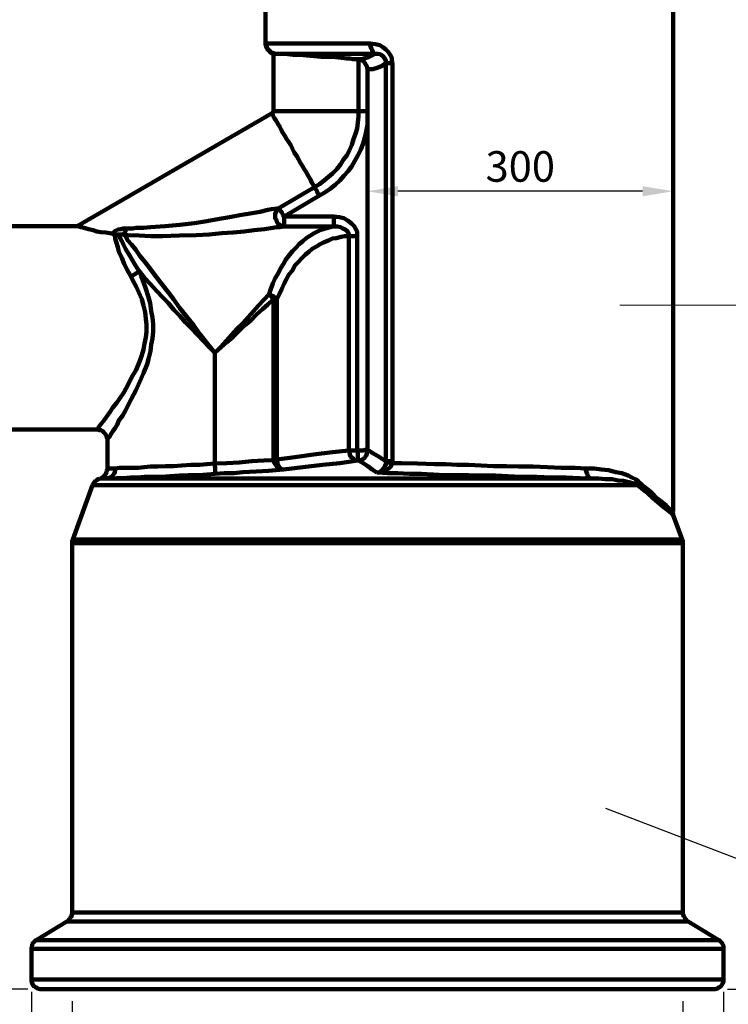
# Model space of a CAD drawing. Units: millimetres. Extents: x -684 to 4241, y -2790 to 1981.
# Drawn here: x 648 to 1344, y 169 to 1136 of the extents above; entities that cross this region are included whole.
import ezdxf

# ---------------------------------------------------------------- set-up
doc = ezdxf.new("R2010")
doc.units = ezdxf.units.MM
doc.header["$PDSIZE"] = -1
doc.layers.add('CONTINUOUS', color=7, linetype='Continuous', lineweight=0)
doc.layers.add('P', color=250, linetype='Continuous', lineweight=100)
doc.styles.get("Standard").update_dxf_attribs({"font": 'arial.ttf'})
doc.dimstyles.new('ISO-25', dxfattribs={"dimtxt": 2.5, "dimasz": 2.5, "dimexe": 1.25, "dimexo": 0.625, "dimtad": 1, "dimdsep": 46, "dimtxsty": 'Standard', "dimcen": 2.5, "dimadec": 0, "dimazin": 2, "dimtfac": 1, "dimtmove": 0, "dimatfit": 3, "dimfxl": 1, "dimtolj": 1, "dimarcsym": 0})

# ---------------------------------------------------------------- blocks, each defined once
blk = doc.blocks.new('*D10')
at = {"color": 0, "linetype": 'Continuous', "lineweight": -2, "transparency": 16777216}
for p, q in [((989.32, 885.06), (989.32, 979.42)), ((1289.47, 665.09), (1289.47, 979.42)), ((1259.47, 967.42), (1019.32, 967.42))]:
    blk.add_line(p, q, dxfattribs=at)
at = {"color": 0, "linetype": 'Continuous', "transparency": 16777216}
for points in [[(1019.32, 972.42), (1019.32, 962.42), (989.32, 967.42)], [(1259.47, 972.42), (1259.47, 962.42), (1289.47, 967.42)]]:
    blk.add_solid(points, dxfattribs=at)
at = {"layer": 'Defpoints', "color": 0, "linetype": 'Continuous', "transparency": 16777216}
for p in [(989.32, 967.42), (989.32, 873.06), (1289.47, 653.09)]:
    blk.add_point(p, dxfattribs=at)
at = {"color": 0, "linetype": 'Continuous', "transparency": 16777216, "insert": (1139.39, 991.75), "char_height": 30, "attachment_point": 5}
blk.add_mtext('\\A1;300', dxfattribs=at)
blk = doc.blocks.new('*D11')
at = {"color": 0, "linetype": 'Continuous', "lineweight": -2, "transparency": 16777216}
for p, q in [((1301.47, 1732.68), (1415.14, 1732.68)), ((1403.14, 1702.68), (1403.14, 214.36)), ((1342.58, 184.36), (1415.14, 184.36))]:
    blk.add_line(p, q, dxfattribs=at)
at = {"color": 0, "linetype": 'Continuous', "transparency": 16777216}
for points in [[(1398.14, 1702.68), (1408.14, 1702.68), (1403.14, 1732.68)], [(1398.14, 214.36), (1408.14, 214.36), (1403.14, 184.36)]]:
    blk.add_solid(points, dxfattribs=at)
at = {"layer": 'Defpoints', "color": 0, "linetype": 'Continuous', "transparency": 16777216}
for p in [(1289.47, 1732.68), (1330.58, 184.36), (1403.14, 184.36)]:
    blk.add_point(p, dxfattribs=at)
at = {"color": 0, "linetype": 'Continuous', "transparency": 16777216, "insert": (1378.82, 958.52), "char_height": 30, "attachment_point": 5, "rotation": 90}
blk.add_mtext('\\A1;1550', dxfattribs=at)
blk = doc.blocks.new('*D15')
at = {"color": 0, "linetype": 'Continuous', "lineweight": -2, "transparency": 16777216}
for p, q in [((699.75, 172.36), (699.75, 95.49)), ((1298.87, 172.36), (1298.87, 95.49)), ((729.75, 107.49), (1268.87, 107.49))]:
    blk.add_line(p, q, dxfattribs=at)
at = {"color": 0, "linetype": 'Continuous', "transparency": 16777216}
for points in [[(729.75, 112.49), (729.75, 102.49), (699.75, 107.49)], [(1268.87, 112.49), (1268.87, 102.49), (1298.87, 107.49)]]:
    blk.add_solid(points, dxfattribs=at)
at = {"layer": 'Defpoints', "color": 0, "linetype": 'Continuous', "transparency": 16777216}
for p in [(699.75, 184.36), (1298.87, 184.36), (1298.87, 107.49)]:
    blk.add_point(p, dxfattribs=at)
at = {"color": 0, "linetype": 'Continuous', "transparency": 16777216, "insert": (999.31, 131.81), "char_height": 30, "attachment_point": 5}
blk.add_mtext('\\A1;600', dxfattribs=at)
blk = doc.blocks.new('*D16')
at = {"color": 0, "linetype": 'Continuous', "lineweight": -2, "transparency": 16777216}
for p, q in [((659.81, 181.76), (659.81, 42.61)), ((1338.81, 181.76), (1338.81, 42.61)), ((689.81, 54.61), (1308.81, 54.61))]:
    blk.add_line(p, q, dxfattribs=at)
at = {"color": 0, "linetype": 'Continuous', "transparency": 16777216}
for points in [[(689.81, 59.61), (689.81, 49.61), (659.81, 54.61)], [(1308.81, 59.61), (1308.81, 49.61), (1338.81, 54.61)]]:
    blk.add_solid(points, dxfattribs=at)
at = {"layer": 'Defpoints', "color": 0, "linetype": 'Continuous', "transparency": 16777216}
for p in [(659.81, 193.76), (1338.81, 193.76), (1338.81, 54.61)]:
    blk.add_point(p, dxfattribs=at)
at = {"color": 0, "linetype": 'Continuous', "transparency": 16777216, "insert": (999.31, 78.93), "char_height": 30, "attachment_point": 5}
blk.add_mtext('\\A1;680', dxfattribs=at)
blk = doc.blocks.new('*D17')
at = {"color": 0, "linetype": 'Continuous', "lineweight": -2, "transparency": 16777216}
for p, q in [((610.8, 733.56), (537.95, 733.56)), ((549.95, 214.36), (549.95, 703.56)), ((656.03, 184.36), (537.95, 184.36))]:
    blk.add_line(p, q, dxfattribs=at)
at = {"color": 0, "linetype": 'Continuous', "transparency": 16777216}
for points in [[(544.95, 703.56), (554.95, 703.56), (549.95, 733.56)], [(544.95, 214.36), (554.95, 214.36), (549.95, 184.36)]]:
    blk.add_solid(points, dxfattribs=at)
at = {"layer": 'Defpoints', "color": 0, "linetype": 'Continuous', "transparency": 16777216}
for p in [(549.95, 733.56), (622.8, 733.56), (668.03, 184.36)]:
    blk.add_point(p, dxfattribs=at)
at = {"color": 0, "linetype": 'Continuous', "transparency": 16777216, "insert": (525.64, 458.96), "char_height": 30, "attachment_point": 5, "rotation": 90}
blk.add_mtext('\\A1;550', dxfattribs=at)

msp = doc.modelspace()

# ---------------------------------------------------------------- linework, layer by layer
at = {"layer": 'CONTINUOUS'}
msp.add_line((1931.074, 855.78), (1237.045, 855.78), dxfattribs=at)
at = {"layer": 'P', "color": 0, "linetype": 'Continuous'}
for points in [[(889.467, 1732.675), (889.467, 1112.411)], [(1289.467, 653.087), (1289.467, 1732.675)], [(889.467, 1112.411), (889.467, 1111.824), (889.467, 1110.649), (890.055, 1109.474), (890.642, 1107.712), (891.23, 1106.537), (892.992, 1104.775), (893.579, 1104.188), (895.341, 1103.013), (897.103, 1102.426)], [(889.467, 1112.411), (889.467, 1112.411), (890.055, 1112.411)], [(890.055, 1112.411), (890.642, 1112.411), (891.817, 1112.411), (893.579, 1112.411), (895.341, 1112.411), (897.691, 1112.411), (900.628, 1112.411), (903.564, 1112.411), (906.501, 1112.411), (910.613, 1112.411), (914.137, 1112.411), (918.249, 1112.411), (923.535, 1112.411), (928.234, 1112.411), (933.52, 1112.411), (938.807, 1112.411), (944.68, 1112.411), (951.141, 1112.411), (957.015, 1112.411), (964.064, 1112.411), (970.525, 1112.411), (977.573, 1112.411), (985.209, 1112.411), (992.257, 1112.411)], [(890.055, 1112.411), (890.055, 1110.649), (890.642, 1108.887), (891.817, 1107.125), (892.992, 1105.95), (894.166, 1104.188), (895.341, 1103.601), (897.103, 1103.013), (898.865, 1102.426)], [(1013.99, 1093.028), (1013.403, 1095.377), (1013.403, 1098.314), (1011.641, 1101.251), (1009.879, 1104.188), (1007.529, 1106.537), (1004.592, 1108.887), (1001.655, 1110.649), (996.956, 1111.824), (992.257, 1112.411)], [(992.257, 1112.411), (992.257, 1110.649), (992.845, 1108.887), (993.432, 1107.125), (994.02, 1105.95), (994.607, 1104.188), (995.194, 1103.601), (995.782, 1103.013), (996.956, 1102.426)], [(897.103, 1102.426), (897.103, 1046.038)], [(898.865, 1102.426), (898.865, 1102.426), (897.691, 1102.426), (897.103, 1102.426)], [(996.956, 1102.426), (989.908, 1102.426), (982.86, 1102.426), (976.398, 1102.426), (969.35, 1102.426), (963.476, 1102.426), (957.015, 1102.426), (951.729, 1102.426), (945.855, 1102.426), (940.569, 1102.426), (935.87, 1102.426), (931.171, 1102.426), (926.472, 1102.426), (922.36, 1102.426), (918.249, 1102.426), (915.312, 1102.426), (912.375, 1102.426), (908.851, 1102.426), (906.501, 1102.426), (904.152, 1102.426), (902.39, 1102.426), (901.215, 1102.426), (900.04, 1102.426), (898.865, 1102.426)], [(980.51, 1097.14), (978.161, 1097.14), (975.224, 1097.14), (972.287, 1097.727), (969.35, 1097.727), (964.064, 1098.314), (958.19, 1098.902), (951.141, 1099.489), (944.093, 1099.489), (937.045, 1100.076), (929.996, 1100.664), (922.948, 1101.251), (916.487, 1101.251), (911.2, 1101.838), (905.914, 1102.426), (902.39, 1102.426), (898.865, 1102.426)], [(981.097, 1097.14), (983.447, 1097.14), (985.796, 1097.727), (990.495, 1098.902), (996.956, 1102.426)], [(996.956, 1102.426), (999.306, 1102.426), (1001.655, 1101.838), (1002.83, 1101.251), (1004.592, 1100.076), (1006.354, 1097.727), (1006.942, 1097.14), (1007.529, 1095.377), (1007.529, 1094.203), (1007.529, 1093.028)], [(980.51, 1097.14), (981.097, 1097.14)], [(980.51, 1046.038), (980.51, 1097.14)], [(989.321, 1087.154), (988.733, 1090.091), (986.971, 1093.028), (986.384, 1094.203), (985.209, 1095.377), (982.86, 1095.965), (981.685, 1096.552), (981.097, 1097.14)], [(1007.529, 1093.028), (1004.005, 1090.678), (999.893, 1088.916), (994.607, 1087.154), (992.257, 1087.154), (989.321, 1087.154)], [(1013.99, 1093.028), (1012.815, 1093.028), (1011.641, 1093.028), (1010.466, 1093.028), (1009.879, 1093.028), (1009.291, 1093.028), (1008.117, 1093.028), (1008.117, 1093.028), (1007.529, 1093.028)], [(1007.529, 702.426), (1007.529, 1093.028)], [(1013.99, 1093.028), (1013.99, 702.426)], [(989.321, 1087.154), (989.321, 1046.038)], [(897.103, 1046.038), (897.103, 1046.038), (897.103, 1045.451), (896.516, 1044.863), (896.516, 1044.863), (896.516, 1044.276), (895.929, 1044.276), (895.341, 1043.689)], [(897.103, 1046.038), (897.103, 1046.038), (897.103, 1046.038), (898.278, 1046.038), (898.865, 1046.038), (900.628, 1046.038), (902.39, 1046.038), (904.152, 1046.038), (907.089, 1046.038), (909.438, 1046.038), (912.375, 1046.038), (915.312, 1046.038), (918.249, 1046.038), (921.773, 1046.038), (925.885, 1046.038), (929.409, 1046.038), (933.52, 1046.038), (937.045, 1046.038), (941.156, 1046.038), (944.68, 1046.038), (948.792, 1046.038), (952.904, 1046.038), (956.428, 1046.038), (959.952, 1046.038), (963.476, 1046.038), (966.413, 1046.038), (969.35, 1046.038), (971.699, 1046.038), (974.049, 1046.038), (976.398, 1046.038), (978.161, 1046.038), (979.335, 1046.038), (980.51, 1046.038)], [(937.632, 971.442), (942.331, 974.379), (947.03, 977.903), (951.141, 981.427), (955.253, 984.952), (959.365, 989.063), (962.889, 993.762), (965.826, 998.461), (969.35, 1002.573), (971.699, 1007.859), (974.049, 1013.145), (975.811, 1018.432), (977.573, 1023.718), (979.335, 1029.004), (979.923, 1034.878), (980.51, 1040.752), (980.51, 1046.038)], [(980.51, 1046.038), (981.097, 1046.038), (981.685, 1046.038), (982.86, 1046.038), (983.447, 1046.038), (985.209, 1046.038), (986.384, 1046.038), (988.146, 1046.038), (989.321, 1046.038)], [(989.321, 1046.038), (989.321, 1032.529)], [(895.341, 1043.689), (704.445, 933.263)], [(895.341, 1043.689), (895.341, 1043.689), (895.929, 1043.101), (896.516, 1043.101), (896.516, 1041.927), (897.103, 1040.752), (898.278, 1038.99), (899.453, 1037.228), (900.628, 1035.465), (901.802, 1033.116), (903.564, 1030.767), (904.739, 1027.83), (906.501, 1024.893), (908.263, 1021.956), (910.025, 1019.019), (912.375, 1015.495), (914.137, 1012.558), (915.899, 1009.034), (917.661, 1005.51), (920.011, 1001.985), (921.773, 999.048), (923.535, 995.524), (925.297, 992.587), (927.059, 989.651), (928.821, 986.714), (930.583, 983.777), (931.758, 981.427), (933.52, 979.078), (934.108, 977.316), (935.282, 974.966), (936.457, 973.791), (937.045, 972.029), (937.632, 971.442)], [(989.321, 1032.529), (988.146, 1026.068), (986.971, 1020.194), (985.209, 1014.32), (982.86, 1008.446), (979.923, 1002.573), (976.986, 997.286), (974.049, 992), (970.525, 987.301), (966.413, 982.602), (962.302, 977.903), (957.603, 973.791), (952.904, 969.68), (947.617, 966.156), (942.331, 963.219)], [(989.321, 1032.529), (989.321, 713.586)], [(902.39, 950.884), (937.632, 971.442)], [(937.632, 971.442), (937.632, 970.855), (938.219, 970.267), (938.807, 969.093), (939.394, 968.505), (939.981, 967.33), (940.569, 965.568), (941.744, 964.394), (942.331, 963.219)], [(942.331, 963.219), (907.676, 942.661)], [(762.008, 931.501), (769.644, 931.501), (776.692, 932.088), (790.789, 933.263), (805.473, 934.438), (819.57, 936.2), (831.905, 937.962), (844.24, 940.311), (854.225, 942.073), (864.21, 943.836), (874.196, 945.598), (884.181, 947.36), (891.817, 949.122), (895.341, 949.709), (898.865, 950.297), (902.39, 950.884)], [(907.676, 932.675), (905.914, 933.263), (904.152, 933.85), (902.39, 935.025), (901.802, 935.612), (900.628, 937.374), (900.04, 939.137), (898.865, 940.899), (898.865, 943.248), (898.865, 945.01), (899.453, 946.772), (900.04, 948.535), (901.215, 949.709), (902.39, 950.884)], [(902.39, 950.884), (902.977, 950.884), (903.564, 949.709), (903.564, 949.122), (904.152, 947.947), (905.327, 946.772), (905.914, 945.598), (906.501, 944.423), (907.676, 942.661)], [(907.676, 942.661), (956.428, 942.661)], [(907.676, 932.675), (907.676, 933.263), (907.676, 933.85), (907.676, 935.025), (907.676, 935.612), (907.676, 937.374), (907.676, 939.137), (907.676, 940.899), (907.676, 942.661)], [(956.428, 932.675), (956.428, 933.263), (956.428, 933.85), (956.428, 935.025), (956.428, 935.612), (956.428, 937.374), (956.428, 939.137), (956.428, 940.899), (956.428, 942.661)], [(979.335, 923.278), (979.335, 924.452), (979.335, 927.977), (977.573, 930.913), (976.398, 933.263), (974.049, 935.612), (970.525, 938.549), (966.413, 940.899), (961.714, 942.073), (956.428, 942.661)], [(704.445, 933.263), (622.801, 933.263)], [(704.445, 933.263), (705.033, 933.263), (706.208, 932.675), (708.557, 932.088), (711.494, 931.501), (715.606, 930.326), (720.304, 929.151), (723.829, 927.977), (727.94, 927.389), (732.639, 926.802), (736.751, 926.214), (739.1, 925.627)], [(739.1, 925.627), (740.275, 926.802), (742.037, 928.564), (744.974, 929.739), (747.324, 930.326), (749.673, 930.913), (752.61, 930.913)], [(907.676, 932.675), (903.564, 932.088), (900.04, 932.088), (896.516, 931.501), (888.293, 930.326), (878.307, 929.151), (868.322, 927.977), (857.749, 926.802), (846.589, 926.214), (834.255, 925.04), (821.332, 924.452), (804.886, 923.865), (788.44, 923.278), (776.692, 923.278), (765.532, 923.865), (754.372, 924.452), (750.26, 925.04)], [(750.26, 925.04), (750.848, 925.627), (750.848, 926.214), (750.848, 926.802), (751.435, 927.389), (752.023, 927.977), (752.023, 929.151), (752.023, 929.739), (752.61, 930.913)], [(752.61, 930.913), (754.372, 930.913), (756.134, 930.913), (759.071, 930.913), (762.008, 931.501)], [(892.992, 866.302), (894.754, 871.589), (896.516, 876.875), (898.865, 882.162), (901.802, 886.861), (904.152, 891.559), (907.089, 896.258), (909.438, 900.37), (912.962, 905.069), (915.899, 908.593), (919.423, 912.117), (922.36, 915.642), (925.885, 918.579), (929.409, 921.515), (933.52, 923.865), (937.045, 926.214), (940.569, 927.977), (944.68, 929.739), (948.205, 930.913), (952.904, 932.088), (956.428, 932.675)], [(956.428, 932.675), (907.676, 932.675)], [(956.428, 932.675), (959.952, 932.675), (962.889, 932.088), (965.238, 930.913), (967.588, 929.739), (969.35, 928.564), (970.525, 926.802), (971.112, 925.04), (971.112, 923.865), (971.112, 923.278)], [(740.862, 925.04), (740.275, 925.627), (740.275, 925.627), (739.688, 925.627), (739.1, 925.627)], [(757.309, 883.924), (753.785, 890.385), (750.848, 896.258), (748.498, 902.132), (745.561, 908.006), (744.387, 912.705), (743.212, 916.816), (742.037, 920.928), (741.45, 924.452), (740.862, 925.04)], [(745.561, 925.04), (745.561, 925.04), (744.974, 925.04), (743.212, 925.04), (740.862, 925.04)], [(764.945, 889.21), (760.833, 896.258), (756.134, 903.894), (752.023, 910.943), (750.26, 914.467), (748.498, 918.579), (746.736, 921.515), (745.561, 925.04)], [(750.26, 925.04), (749.086, 925.04), (747.324, 925.04), (746.736, 925.04), (745.561, 925.04), (745.561, 925.04)], [(750.26, 925.04), (752.023, 923.278), (754.372, 919.166), (757.896, 915.054), (762.008, 909.768), (766.119, 903.894), (772.581, 896.258), (779.042, 887.448), (786.677, 877.463), (794.313, 868.065), (799.012, 861.604), (805.473, 852.793), (811.934, 844.57), (818.983, 835.759), (825.444, 826.949), (832.492, 817.551), (839.541, 808.74)], [(971.112, 923.278), (967.001, 923.278), (963.476, 922.69), (958.777, 921.515), (955.253, 920.928), (951.141, 919.166), (947.03, 917.404), (942.918, 915.642), (939.394, 913.292), (935.282, 910.943), (931.758, 908.006), (928.234, 905.069), (924.71, 901.545), (921.773, 898.021), (918.249, 894.496), (915.899, 889.797), (912.375, 885.686), (910.025, 880.987), (907.676, 876.875), (905.327, 871.589), (902.977, 866.89), (900.628, 861.604)], [(971.112, 712.999), (971.112, 923.278)], [(971.112, 923.278), (972.287, 923.278), (972.874, 923.278), (974.049, 923.278), (974.636, 923.278), (975.811, 923.278), (977.573, 923.278), (978.161, 923.278), (979.335, 923.278)], [(979.335, 923.278), (979.335, 712.999)], [(764.945, 889.21), (767.294, 883.924), (769.644, 878.05), (771.993, 871.589), (774.343, 864.54), (776.105, 857.492), (777.28, 849.856), (778.454, 843.395), (779.042, 836.934), (779.042, 829.885), (778.454, 822.837), (777.28, 816.963), (776.692, 810.502), (774.93, 804.041), (773.168, 797.58), (769.644, 788.769), (766.119, 780.546), (762.008, 771.736), (757.896, 764.1), (754.959, 758.226), (752.023, 752.352), (749.086, 747.066), (745.561, 742.367), (743.799, 738.256), (741.45, 734.731), (739.688, 731.794), (737.926, 729.445), (736.164, 726.508), (734.989, 725.333), (734.401, 724.159), (734.401, 723.571)], [(764.945, 889.21), (764.357, 888.035), (763.183, 887.448), (762.595, 886.861), (761.42, 886.273), (760.833, 885.686), (759.658, 885.098), (758.484, 884.511), (757.309, 883.924)], [(839.541, 808.74), (839.541, 808.74), (833.667, 814.614), (828.381, 820.488), (822.507, 826.361), (816.633, 832.822), (810.76, 838.696), (805.473, 845.157), (799.6, 851.031), (794.313, 857.492), (789.027, 862.778), (782.566, 869.827), (776.692, 876.288), (770.231, 882.749), (764.945, 889.21)], [(723.829, 733.557), (723.829, 733.557), (724.416, 734.144), (725.003, 734.731), (726.178, 736.493), (727.94, 738.843), (730.29, 741.78), (733.227, 745.891), (736.751, 750.59), (739.688, 755.289), (743.212, 759.401), (746.736, 764.687), (750.26, 769.974), (754.372, 777.022), (757.896, 784.658), (762.595, 792.294), (766.119, 801.104), (767.882, 806.391), (769.644, 812.264), (770.818, 818.138), (771.993, 824.012), (772.581, 829.885), (772.581, 836.347), (771.993, 842.22), (771.406, 848.681), (769.644, 855.142), (767.882, 861.604), (764.945, 868.065), (762.595, 873.938), (759.658, 879.225), (757.309, 883.924)], [(839.541, 808.74), (845.415, 814.614), (850.701, 820.488), (855.987, 826.361), (861.274, 832.235), (867.147, 838.109), (872.434, 843.982), (877.72, 849.856), (882.419, 855.142), (887.705, 861.016), (892.992, 866.302)], [(897.103, 861.604), (891.817, 856.317), (886.531, 851.618), (880.657, 846.332), (875.371, 841.046), (868.909, 835.759), (863.623, 830.473), (857.749, 824.599), (851.288, 819.313), (845.415, 814.026), (839.541, 808.74)], [(892.992, 866.302), (892.992, 865.715), (893.579, 865.128), (894.754, 864.54), (895.341, 863.953), (895.341, 863.366), (896.516, 862.778), (896.516, 862.191), (897.103, 861.604)], [(892.992, 866.302), (893.579, 865.715), (895.341, 865.128), (896.516, 864.54), (897.103, 864.54), (898.278, 863.366), (899.453, 862.778), (900.04, 862.191), (900.628, 861.604)], [(897.103, 704.188), (897.103, 861.604)], [(897.103, 861.604), (897.691, 861.604), (898.278, 861.604), (898.865, 861.604), (898.865, 861.604), (900.04, 861.604), (900.04, 861.604), (900.628, 861.604), (900.628, 861.604)], [(900.628, 861.604), (900.628, 704.188)], [(839.541, 808.74), (839.541, 700.076)], [(622.801, 733.557), (723.829, 733.557)], [(723.829, 733.557), (724.416, 733.557), (726.178, 732.969), (727.94, 732.969), (729.702, 731.794), (730.877, 730.62), (732.052, 729.445), (732.639, 728.27), (733.227, 727.095), (733.814, 725.333), (734.401, 724.159), (734.401, 723.571)], [(734.401, 723.571), (734.401, 694.79)], [(900.628, 704.188), (918.249, 706.537), (936.457, 708.887), (955.253, 711.236), (971.112, 712.999)], [(979.923, 703.013), (978.161, 703.013), (976.986, 703.601), (975.811, 704.775), (974.049, 705.95), (972.874, 707.125), (972.287, 708.887), (971.699, 711.236), (971.112, 712.999)], [(971.112, 712.999), (972.287, 712.999), (972.874, 712.999), (974.049, 712.999), (974.636, 712.999), (975.811, 712.999), (977.573, 712.999), (978.161, 712.999), (979.335, 712.999)], [(979.335, 712.999), (981.097, 712.999), (983.447, 712.999), (985.209, 712.999), (986.971, 713.586), (989.321, 713.586)], [(979.335, 712.999), (979.923, 711.236), (979.923, 709.474), (979.923, 707.712), (979.923, 705.95), (979.923, 704.775), (979.923, 704.188), (979.923, 703.013), (979.923, 703.013)], [(981.097, 703.013), (981.097, 703.013), (982.86, 703.601), (984.622, 704.188), (986.384, 705.363), (986.971, 706.537), (988.146, 707.712), (988.733, 710.062), (989.321, 712.999)], [(989.321, 713.586), (989.321, 712.999)], [(989.321, 712.999), (990.495, 712.999), (991.67, 712.411), (994.02, 710.649), (999.306, 707.712), (1004.005, 704.775), (1007.529, 702.426)], [(742.037, 695.377), (746.149, 695.965), (751.435, 695.965), (757.309, 695.965), (764.357, 695.965), (770.231, 696.552), (776.692, 697.14), (783.741, 697.14), (791.376, 697.727), (799.012, 697.727), (807.235, 698.314), (816.046, 698.902), (824.857, 698.902), (831.905, 699.489), (839.541, 700.076)], [(839.541, 700.076), (851.288, 700.664), (863.623, 701.251), (875.958, 702.426), (887.705, 703.013), (897.103, 703.601)], [(840.128, 690.091), (840.128, 690.091), (840.128, 690.678), (840.128, 691.853), (840.128, 693.028), (840.128, 694.203), (840.128, 695.965), (839.541, 697.727), (839.541, 700.076)], [(897.103, 703.601), (897.103, 704.188)], [(897.103, 703.601), (897.691, 704.188), (898.278, 704.188), (898.865, 704.188), (898.865, 704.188), (900.04, 704.188), (900.04, 704.188), (900.628, 704.188), (900.628, 704.188)], [(897.103, 704.188), (897.691, 704.188), (898.278, 704.188), (898.865, 704.188), (898.865, 704.188), (900.04, 704.188), (900.04, 704.188), (900.628, 704.188), (900.628, 704.188)], [(907.089, 694.203), (907.089, 694.203), (904.739, 694.203), (901.802, 695.377), (900.04, 697.727), (898.278, 700.664), (897.103, 703.601)], [(900.628, 704.188), (901.215, 700.664), (902.39, 697.727), (903.564, 695.965), (905.327, 694.203), (907.089, 694.203)], [(900.628, 704.188), (900.628, 704.188)], [(979.923, 703.013), (962.302, 700.664), (945.268, 698.902), (925.885, 696.552), (907.089, 694.203)], [(981.097, 703.013), (979.923, 703.013)], [(998.719, 691.266), (994.02, 694.203), (989.908, 697.727), (985.209, 700.664), (982.86, 701.838), (981.097, 703.013)], [(998.719, 691.266), (998.719, 691.266), (1001.068, 691.853), (1004.005, 693.615), (1005.767, 695.965), (1006.354, 697.14), (1006.942, 698.902), (1007.529, 698.902), (1007.529, 701.251)], [(1013.99, 700.664), (1012.815, 698.902), (1012.815, 697.727), (1011.641, 696.552), (1010.466, 695.377), (1007.529, 693.615), (1002.83, 691.853), (998.719, 691.266)], [(1007.529, 701.251), (1007.529, 702.426)], [(1013.99, 702.426), (1012.815, 702.426), (1011.641, 702.426), (1010.466, 702.426), (1009.879, 702.426), (1009.291, 702.426), (1008.117, 702.426), (1008.117, 702.426), (1007.529, 702.426)], [(1013.99, 700.664), (1012.815, 701.251), (1011.641, 701.251), (1010.466, 701.251), (1009.879, 701.251), (1009.291, 701.251), (1008.117, 701.251), (1008.117, 701.251), (1007.529, 701.251)], [(1013.99, 702.426), (1013.99, 700.664)], [(1013.99, 700.664), (1022.801, 700.664), (1038.66, 700.076), (1055.106, 699.489), (1066.266, 699.489), (1077.426, 698.902), (1088.586, 698.902), (1100.921, 698.314), (1113.256, 697.727), (1125.591, 697.727), (1137.926, 697.14), (1152.023, 697.14), (1166.119, 696.552), (1179.629, 695.965), (1193.139, 695.965), (1203.711, 695.377)], [(734.401, 694.79), (734.401, 694.79), (733.814, 693.028), (733.227, 691.853), (732.639, 690.091), (732.052, 688.916), (730.877, 688.329), (730.29, 687.154), (729.115, 686.567), (728.528, 685.979), (727.353, 685.392), (726.766, 685.392)], [(733.227, 685.392), (734.989, 685.979), (736.751, 686.567), (738.513, 687.154), (739.688, 688.916), (740.862, 690.091), (741.45, 691.853), (742.037, 693.615), (742.037, 695.377)], [(840.128, 690.091), (831.905, 689.504), (823.682, 688.916), (813.697, 688.916), (804.886, 688.329), (795.488, 687.742), (786.677, 687.154), (778.454, 687.154), (770.818, 687.154), (763.77, 686.567), (757.309, 686.567), (749.673, 685.979), (743.212, 685.979), (737.926, 685.392), (733.227, 685.392)], [(734.401, 694.79), (734.401, 694.79), (734.401, 695.377), (736.164, 695.377), (739.1, 695.377), (742.037, 695.377)], [(907.089, 694.203), (899.453, 693.615), (892.404, 693.028), (880.07, 692.441), (867.147, 691.853), (858.337, 690.678), (848.939, 690.678), (840.128, 690.091)], [(1208.998, 685.392), (1197.838, 685.979), (1184.328, 686.567), (1170.231, 686.567), (1155.547, 687.154), (1140.275, 687.154), (1127.353, 687.742), (1115.018, 688.329), (1101.509, 688.329), (1088.586, 688.916), (1076.839, 688.916), (1065.679, 688.916), (1053.931, 689.504), (1042.184, 690.091), (1030.437, 690.091), (1019.277, 690.678), (1009.291, 690.678), (998.719, 691.266)], [(1203.711, 695.377), (1203.711, 693.615), (1204.299, 691.853), (1204.886, 690.091), (1205.473, 688.916), (1206.061, 687.154), (1207.235, 686.567), (1208.41, 685.979), (1208.998, 685.392)], [(1255.4, 682.455), (1252.463, 684.805), (1248.939, 686.567), (1245.415, 688.329), (1238.954, 690.678), (1233.08, 691.853), (1226.031, 693.615), (1218.983, 694.203), (1211.934, 695.377), (1203.711, 695.377)], [(719.717, 678.931), (700.334, 625.48)], [(726.766, 685.392), (725.591, 684.805), (724.416, 684.805), (723.829, 683.63), (722.654, 683.043), (721.479, 681.868), (720.892, 681.28), (720.304, 680.106), (719.717, 678.931)], [(1254.813, 678.931), (1251.288, 678.931), (1246.589, 678.931), (1241.89, 678.931), (1236.604, 678.931), (1231.318, 678.931), (1226.031, 678.931), (1219.57, 678.931), (1213.697, 678.931), (1207.235, 678.931), (1200.187, 678.931), (1193.139, 678.931), (1186.09, 678.931), (1178.454, 678.931), (1170.818, 678.931), (1162.595, 678.931), (1154.372, 678.931), (1146.736, 678.931), (1137.926, 678.931), (1129.115, 678.931), (1120.304, 678.931), (1111.494, 678.931), (1102.096, 678.931), (1092.698, 678.931), (1083.3, 678.931), (1074.49, 678.931), (1064.504, 678.931), (1055.106, 678.931), (1045.121, 678.931), (1035.723, 678.931), (1025.738, 678.931), (1015.752, 678.931), (1005.767, 678.931), (995.782, 678.931), (985.796, 678.931), (975.811, 678.931), (965.826, 678.931), (956.428, 678.931), (946.443, 678.931), (937.045, 678.931), (927.059, 678.931), (917.661, 678.931), (908.263, 678.931), (898.865, 678.931), (890.055, 678.931), (880.657, 678.931), (871.846, 678.931), (863.036, 678.931), (854.813, 678.931), (846.002, 678.931), (838.366, 678.931), (830.143, 678.931), (822.507, 678.931), (814.871, 678.931), (807.235, 678.931), (800.187, 678.931), (793.726, 678.931), (787.265, 678.931), (780.804, 678.931), (774.93, 678.931), (769.056, 678.931), (763.183, 678.931), (758.484, 678.931), (753.785, 678.931), (749.086, 678.931), (744.974, 678.931), (740.862, 678.931), (737.338, 678.931), (733.814, 678.931), (730.877, 678.931), (728.528, 678.931), (726.178, 678.931), (724.416, 678.931), (722.654, 678.931), (721.479, 678.931), (720.304, 678.931), (720.304, 678.931), (719.717, 678.931)], [(733.227, 685.392), (730.877, 685.392), (728.528, 685.392), (727.353, 685.392), (726.766, 685.392)], [(733.227, 685.392), (735.576, 685.392), (737.926, 685.392), (740.275, 685.392), (743.212, 685.392), (746.736, 685.392), (750.26, 685.392), (754.372, 685.392), (759.071, 685.392), (763.183, 685.392), (768.469, 685.392), (773.755, 685.392), (779.042, 685.392), (784.915, 685.392), (791.376, 685.392), (797.838, 685.392), (803.711, 685.392), (810.76, 685.392), (817.808, 685.392), (825.444, 685.392), (833.08, 685.392), (840.716, 685.392), (848.939, 685.392), (857.162, 685.392), (865.385, 685.392), (874.196, 685.392), (882.419, 685.392), (891.817, 685.392), (900.628, 685.392), (909.438, 685.392), (918.836, 685.392), (928.234, 685.392), (937.632, 685.392), (947.617, 685.392), (957.015, 685.392), (966.413, 685.392), (976.398, 685.392), (985.796, 685.392), (995.782, 685.392), (1005.767, 685.392), (1015.165, 685.392), (1025.15, 685.392), (1034.548, 685.392), (1044.534, 685.392), (1053.931, 685.392), (1063.329, 685.392), (1072.727, 685.392), (1082.125, 685.392), (1090.936, 685.392), (1100.334, 685.392), (1109.144, 685.392), (1117.955, 685.392), (1126.766, 685.392), (1134.989, 685.392), (1143.799, 685.392), (1152.023, 685.392), (1159.658, 685.392), (1167.882, 685.392), (1174.93, 685.392), (1182.566, 685.392), (1189.614, 685.392), (1196.075, 685.392), (1203.124, 685.392), (1208.998, 685.392)], [(1254.813, 678.931), (1250.701, 680.693), (1246.002, 681.868), (1240.716, 683.043), (1235.429, 683.63), (1229.556, 684.805), (1223.094, 684.805), (1216.046, 685.392), (1208.998, 685.392)], [(1255.4, 682.455), (1255.4, 681.868), (1255.4, 681.868), (1254.813, 681.28), (1254.813, 680.693), (1254.813, 680.106), (1254.813, 680.106), (1254.813, 679.518), (1254.813, 678.931)], [(1289.467, 649.562), (1289.467, 649.562), (1287.705, 651.325), (1285.943, 653.087), (1283.006, 655.436), (1278.895, 658.373), (1274.196, 662.485), (1268.322, 667.184), (1261.861, 673.057), (1254.813, 678.931)], [(1255.4, 682.455), (1261.861, 676.581), (1268.322, 671.295), (1273.608, 666.009), (1278.895, 661.897), (1282.419, 658.96), (1284.769, 656.611), (1287.118, 654.261), (1288.293, 653.087), (1289.467, 653.087)], [(1289.467, 649.562), (1289.467, 649.562), (1289.467, 651.325), (1288.88, 652.499), (1288.88, 653.087)], [(1289.467, 653.087), (1289.467, 653.087)], [(1298.278, 625.48), (1289.467, 649.562)], [(1289.467, 649.562), (1289.467, 649.562)], [(700.334, 625.48), (699.746, 624.893), (699.746, 624.305), (699.746, 623.718), (699.746, 623.718), (699.746, 623.131), (699.746, 623.131), (699.746, 621.956), (699.746, 621.956)], [(699.746, 621.956), (699.746, 259.548)], [(1298.865, 621.956), (1298.865, 621.956), (1298.865, 621.956), (1298.278, 621.956), (1297.103, 621.956), (1295.929, 621.956), (1294.166, 621.956), (1291.817, 621.956), (1290.055, 621.956), (1287.118, 621.956), (1284.181, 621.956), (1280.657, 621.956), (1277.133, 621.956), (1273.021, 621.956), (1268.322, 621.956), (1263.623, 621.956), (1258.924, 621.956), (1253.638, 621.956), (1247.764, 621.956), (1241.89, 621.956), (1236.017, 621.956), (1229.556, 621.956), (1222.507, 621.956), (1216.046, 621.956), (1208.41, 621.956), (1201.362, 621.956), (1193.139, 621.956), (1185.503, 621.956), (1177.28, 621.956), (1168.469, 621.956), (1160.246, 621.956), (1151.435, 621.956), (1142.625, 621.956), (1133.227, 621.956), (1123.829, 621.956), (1115.018, 621.956), (1105.033, 621.956), (1095.635, 621.956), (1085.65, 621.956), (1075.664, 621.956), (1065.679, 621.956), (1055.694, 621.956), (1045.121, 621.956), (1035.136, 621.956), (1025.15, 621.956), (1014.578, 621.956), (1004.592, 621.956), (994.02, 621.956), (984.034, 621.956), (974.049, 621.956), (963.476, 621.956), (953.491, 621.956), (942.918, 621.956), (932.933, 621.956), (922.948, 621.956), (912.962, 621.956), (903.564, 621.956), (893.579, 621.956), (884.181, 621.956), (874.783, 621.956), (865.385, 621.956), (855.987, 621.956), (847.177, 621.956), (838.366, 621.956), (830.143, 621.956), (821.332, 621.956), (813.697, 621.956), (805.473, 621.956), (797.838, 621.956), (790.202, 621.956), (782.566, 621.956), (776.105, 621.956), (769.056, 621.956), (762.595, 621.956), (756.722, 621.956), (750.848, 621.956), (744.974, 621.956), (739.688, 621.956), (734.989, 621.956), (730.29, 621.956), (725.591, 621.956), (722.067, 621.956), (717.955, 621.956), (715.018, 621.956), (711.494, 621.956), (708.557, 621.956), (706.795, 621.956), (704.445, 621.956), (702.683, 621.956), (701.509, 621.956), (700.921, 621.956), (699.746, 621.956), (699.746, 621.956)], [(700.334, 625.48), (700.334, 625.48), (700.921, 625.48), (701.509, 625.48), (702.683, 625.48), (704.445, 625.48), (706.208, 625.48), (707.97, 625.48), (710.907, 625.48), (713.843, 625.48), (716.78, 625.48), (720.304, 625.48), (724.416, 625.48), (728.528, 625.48), (733.227, 625.48), (737.926, 625.48), (743.212, 625.48), (748.498, 625.48), (754.372, 625.48), (760.246, 625.48), (766.707, 625.48), (773.168, 625.48), (780.216, 625.48), (787.265, 625.48), (794.313, 625.48), (801.949, 625.48), (809.585, 625.48), (817.808, 625.48), (826.031, 625.48), (834.842, 625.48), (843.065, 625.48), (851.876, 625.48), (861.274, 625.48), (870.084, 625.48), (879.482, 625.48), (889.467, 625.48), (898.865, 625.48), (908.263, 625.48), (918.249, 625.48), (928.234, 625.48), (938.219, 625.48), (948.205, 625.48), (958.19, 625.48), (968.763, 625.48), (978.748, 625.48), (988.733, 625.48), (999.306, 625.48)], [(999.306, 625.48), (1009.879, 625.48), (1019.864, 625.48), (1030.437, 625.48), (1040.422, 625.48), (1050.407, 625.48), (1060.393, 625.48), (1070.965, 625.48), (1080.363, 625.48), (1090.349, 625.48), (1099.746, 625.48), (1109.732, 625.48), (1119.13, 625.48), (1128.528, 625.48), (1137.926, 625.48), (1146.736, 625.48), (1155.547, 625.48), (1164.357, 625.48), (1172.581, 625.48), (1180.804, 625.48), (1189.027, 625.48), (1196.663, 625.48), (1204.299, 625.48), (1211.934, 625.48), (1218.983, 625.48), (1226.031, 625.48), (1231.905, 625.48), (1238.366, 625.48), (1244.24, 625.48), (1250.701, 625.48), (1255.987, 625.48), (1261.274, 625.48), (1265.385, 625.48), (1270.084, 625.48), (1274.196, 625.48), (1278.307, 625.48), (1281.832, 625.48), (1284.769, 625.48), (1287.705, 625.48), (1290.055, 625.48), (1292.992, 625.48), (1294.754, 625.48), (1295.929, 625.48), (1297.103, 625.48), (1298.278, 625.48), (1298.278, 625.48)], [(1298.865, 621.956), (1298.865, 621.956), (1298.865, 623.131), (1298.865, 623.131), (1298.865, 623.718), (1298.865, 623.718), (1298.865, 624.305), (1298.865, 624.893), (1298.278, 625.48)], [(1298.865, 259.548), (1298.865, 621.956)], [(699.746, 259.548), (699.746, 258.373), (699.159, 256.611), (699.159, 255.436), (697.984, 254.849), (697.397, 253.674), (696.81, 252.499), (695.635, 251.325), (694.46, 250.737)], [(699.746, 259.548), (699.746, 259.548), (699.746, 259.548), (700.921, 259.548), (701.509, 259.548), (702.683, 259.548), (704.445, 259.548), (706.795, 259.548), (708.557, 259.548), (711.494, 259.548), (715.018, 259.548), (717.955, 259.548), (722.067, 259.548), (725.591, 259.548), (730.29, 259.548), (734.989, 259.548), (739.688, 259.548), (744.974, 259.548), (750.848, 259.548), (756.722, 259.548), (762.595, 259.548), (769.056, 259.548), (776.105, 259.548), (782.566, 259.548), (790.202, 259.548), (797.838, 259.548), (805.473, 259.548), (813.697, 259.548), (821.332, 259.548), (830.143, 259.548), (838.366, 259.548), (847.177, 259.548), (855.987, 259.548), (865.385, 259.548), (874.783, 259.548), (884.181, 259.548), (893.579, 259.548), (903.564, 259.548), (912.962, 259.548), (922.948, 259.548), (932.933, 259.548), (942.918, 259.548), (953.491, 259.548), (963.476, 259.548), (974.049, 259.548), (984.034, 259.548), (994.02, 259.548), (1004.592, 259.548), (1014.578, 259.548), (1025.15, 259.548), (1035.136, 259.548), (1045.121, 259.548), (1055.694, 259.548), (1065.679, 259.548), (1075.664, 259.548), (1085.65, 259.548), (1095.635, 259.548), (1105.033, 259.548), (1115.018, 259.548), (1123.829, 259.548), (1133.227, 259.548), (1142.625, 259.548), (1151.435, 259.548), (1160.246, 259.548), (1168.469, 259.548), (1177.28, 259.548), (1185.503, 259.548), (1193.139, 259.548), (1201.362, 259.548), (1208.41, 259.548), (1216.046, 259.548), (1222.507, 259.548), (1229.556, 259.548), (1236.017, 259.548), (1241.89, 259.548), (1247.764, 259.548), (1253.638, 259.548), (1258.924, 259.548), (1263.623, 259.548), (1268.322, 259.548), (1273.021, 259.548), (1277.133, 259.548), (1280.657, 259.548), (1284.181, 259.548), (1287.118, 259.548), (1290.055, 259.548), (1291.817, 259.548), (1294.166, 259.548), (1295.929, 259.548), (1297.103, 259.548), (1298.278, 259.548), (1298.865, 259.548), (1298.865, 259.548)], [(1304.152, 250.737), (1302.977, 251.325), (1301.802, 252.499), (1301.215, 253.674), (1300.628, 254.849), (1300.04, 255.436), (1299.453, 256.611), (1298.865, 258.373), (1298.865, 259.548)], [(694.46, 250.737), (664.504, 232.529)], [(1304.152, 250.737), (1303.564, 250.737), (1303.564, 250.737), (1302.39, 250.737), (1301.802, 250.737), (1300.04, 250.737), (1298.278, 250.737), (1295.929, 250.737), (1293.579, 250.737), (1290.642, 250.737), (1287.705, 250.737), (1284.181, 250.737), (1280.07, 250.737), (1275.958, 250.737), (1271.259, 250.737), (1266.56, 250.737), (1261.274, 250.737), (1255.987, 250.737), (1250.114, 250.737), (1244.24, 250.737), (1237.779, 250.737), (1231.318, 250.737), (1224.269, 250.737), (1217.221, 250.737), (1210.172, 250.737), (1202.536, 250.737), (1194.901, 250.737), (1186.677, 250.737), (1178.454, 250.737), (1169.644, 250.737), (1161.42, 250.737), (1152.61, 250.737), (1143.212, 250.737), (1134.401, 250.737), (1124.416, 250.737), (1115.018, 250.737), (1105.62, 250.737), (1095.635, 250.737), (1086.237, 250.737), (1076.252, 250.737), (1066.266, 250.737), (1055.694, 250.737), (1045.708, 250.737), (1035.723, 250.737), (1025.15, 250.737), (1014.578, 250.737), (1004.592, 250.737), (994.02, 250.737), (983.447, 250.737), (973.462, 250.737), (963.476, 250.737), (952.904, 250.737), (942.918, 250.737), (932.346, 250.737), (922.948, 250.737), (912.375, 250.737), (902.39, 250.737), (892.992, 250.737), (883.006, 250.737), (874.196, 250.737), (864.798, 250.737), (855.4, 250.737), (846.002, 250.737), (837.191, 250.737), (828.968, 250.737), (820.745, 250.737), (811.934, 250.737), (803.711, 250.737), (796.075, 250.737), (789.027, 250.737), (781.391, 250.737), (774.343, 250.737), (767.294, 250.737), (760.833, 250.737), (754.372, 250.737), (748.498, 250.737), (742.625, 250.737), (737.338, 250.737), (732.639, 250.737), (727.353, 250.737), (722.654, 250.737), (718.542, 250.737), (715.018, 250.737), (711.494, 250.737), (707.97, 250.737), (705.033, 250.737), (702.683, 250.737), (700.921, 250.737), (699.159, 250.737), (697.397, 250.737), (696.222, 250.737), (695.635, 250.737), (695.048, 250.737), (694.46, 250.737)], [(1334.108, 232.529), (1304.152, 250.737)], [(664.504, 232.529), (663.329, 231.941), (662.742, 230.767), (661.567, 230.179), (660.98, 229.004), (660.393, 227.83), (660.393, 226.655), (659.805, 225.48), (659.805, 223.718)], [(664.504, 232.529), (664.504, 232.529), (665.092, 232.529), (665.679, 232.529), (666.854, 232.529), (668.028, 232.529), (669.791, 232.529), (671.553, 232.529), (674.49, 232.529), (676.839, 232.529), (680.363, 232.529), (683.887, 232.529), (687.412, 232.529), (691.523, 232.529), (696.222, 232.529), (700.921, 232.529), (706.208, 232.529), (711.494, 232.529), (716.78, 232.529), (722.654, 232.529), (729.115, 232.529), (735.576, 232.529), (742.625, 232.529), (749.673, 232.529), (757.309, 232.529), (764.357, 232.529), (771.993, 232.529), (780.216, 232.529), (789.027, 232.529), (797.25, 232.529), (806.061, 232.529), (814.871, 232.529), (824.269, 232.529), (833.667, 232.529), (843.065, 232.529), (852.463, 232.529), (862.448, 232.529), (872.434, 232.529), (882.419, 232.529), (892.992, 232.529), (902.977, 232.529), (913.55, 232.529), (924.122, 232.529), (934.695, 232.529), (945.268, 232.529), (956.428, 232.529), (967.001, 232.529), (977.573, 232.529), (988.733, 232.529), (999.306, 232.529), (1009.879, 232.529), (1021.039, 232.529), (1032.199, 232.529), (1042.771, 232.529), (1053.344, 232.529), (1063.917, 232.529), (1074.49, 232.529), (1085.062, 232.529), (1095.635, 232.529), (1106.208, 232.529), (1116.193, 232.529), (1126.178, 232.529), (1136.164, 232.529), (1146.149, 232.529), (1155.547, 232.529), (1164.945, 232.529), (1174.93, 232.529), (1183.741, 232.529), (1192.551, 232.529), (1201.362, 232.529), (1210.172, 232.529), (1218.396, 232.529), (1226.619, 232.529), (1234.255, 232.529), (1241.89, 232.529), (1248.939, 232.529), (1255.987, 232.529), (1263.036, 232.529), (1269.497, 232.529), (1275.958, 232.529), (1281.832, 232.529), (1287.705, 232.529), (1292.992, 232.529), (1298.278, 232.529), (1302.39, 232.529), (1307.089, 232.529), (1311.2, 232.529), (1314.724, 232.529), (1318.249, 232.529), (1321.773, 232.529), (1324.71, 232.529), (1327.059, 232.529), (1328.821, 232.529), (1330.583, 232.529), (1331.758, 232.529), (1332.933, 232.529), (1333.52, 232.529), (1334.108, 232.529), (1334.108, 232.529)], [(1338.807, 223.718), (1338.807, 225.48), (1338.807, 226.655), (1338.219, 227.83), (1337.632, 229.004), (1337.045, 230.179), (1335.87, 230.767), (1335.282, 231.941), (1334.108, 232.529)], [(659.805, 223.718), (659.805, 193.762)], [(1338.807, 223.718), (1338.807, 223.718), (1338.807, 223.718), (1338.219, 223.718), (1337.045, 223.718), (1335.87, 223.718), (1334.108, 223.718), (1332.346, 223.718), (1329.996, 223.718), (1327.059, 223.718), (1324.122, 223.718), (1320.598, 223.718), (1317.074, 223.718), (1312.962, 223.718), (1308.851, 223.718), (1303.564, 223.718), (1298.865, 223.718), (1293.579, 223.718), (1287.705, 223.718), (1281.832, 223.718), (1275.958, 223.718), (1268.909, 223.718), (1262.448, 223.718), (1255.4, 223.718), (1247.764, 223.718), (1240.716, 223.718), (1233.08, 223.718), (1224.857, 223.718), (1216.046, 223.718), (1207.823, 223.718), (1199.012, 223.718), (1190.202, 223.718), (1180.804, 223.718), (1171.406, 223.718), (1162.008, 223.718), (1152.61, 223.718), (1142.625, 223.718), (1132.639, 223.718), (1122.067, 223.718), (1112.081, 223.718), (1101.509, 223.718), (1090.936, 223.718), (1080.363, 223.718), (1069.791, 223.718), (1059.218, 223.718), (1048.645, 223.718), (1037.485, 223.718), (1026.912, 223.718), (1015.752, 223.718), (1004.592, 223.718), (994.02, 223.718), (982.86, 223.718), (972.287, 223.718), (961.127, 223.718), (949.967, 223.718), (939.394, 223.718), (928.821, 223.718), (918.249, 223.718), (907.676, 223.718), (897.103, 223.718), (886.531, 223.718), (875.958, 223.718), (866.56, 223.718), (855.987, 223.718), (846.002, 223.718), (836.604, 223.718), (827.206, 223.718), (817.808, 223.718), (808.41, 223.718), (799.6, 223.718), (790.789, 223.718), (782.566, 223.718), (773.755, 223.718), (766.119, 223.718), (757.896, 223.718), (750.848, 223.718), (743.212, 223.718), (736.164, 223.718), (729.702, 223.718), (722.654, 223.718), (716.78, 223.718), (710.907, 223.718), (705.033, 223.718), (699.746, 223.718), (695.048, 223.718), (690.349, 223.718), (685.65, 223.718), (681.538, 223.718), (678.014, 223.718), (674.49, 223.718), (671.553, 223.718), (669.203, 223.718), (666.266, 223.718), (664.504, 223.718), (662.742, 223.718), (661.567, 223.718), (660.393, 223.718), (659.805, 223.718)], [(1338.807, 193.762), (1338.807, 223.718)], [(659.805, 193.762), (659.805, 192), (660.393, 190.238), (660.98, 188.476), (662.742, 186.714), (663.917, 186.126), (665.679, 184.952), (668.028, 184.364), (669.791, 184.364)], [(659.805, 193.762), (659.805, 193.762), (660.393, 193.762), (661.567, 193.762), (662.742, 193.762), (664.504, 193.762), (666.266, 193.762), (669.203, 193.762), (671.553, 193.762), (674.49, 193.762), (678.014, 193.762), (681.538, 193.762), (685.65, 193.762), (690.349, 193.762), (695.048, 193.762), (699.746, 193.762), (705.033, 193.762), (710.907, 193.762), (716.78, 193.762), (722.654, 193.762), (729.702, 193.762), (736.164, 193.762), (743.212, 193.762), (750.848, 193.762), (757.896, 193.762), (766.119, 193.762), (773.755, 193.762), (782.566, 193.762), (790.789, 193.762), (799.6, 193.762), (808.41, 193.762), (817.808, 193.762), (827.206, 193.762), (836.604, 193.762), (846.002, 193.762), (855.987, 193.762), (866.56, 193.762), (875.958, 193.762), (886.531, 193.762), (897.103, 193.762), (907.676, 193.762), (918.249, 193.762), (928.821, 193.762), (939.394, 193.762), (949.967, 193.762), (961.127, 193.762), (972.287, 193.762), (982.86, 193.762), (994.02, 193.762), (1004.592, 193.762), (1015.752, 193.762), (1026.912, 193.762), (1037.485, 193.762), (1048.645, 193.762), (1059.218, 193.762), (1069.791, 193.762), (1080.363, 193.762), (1090.936, 193.762), (1101.509, 193.762), (1112.081, 193.762), (1122.067, 193.762), (1132.639, 193.762), (1142.625, 193.762), (1152.61, 193.762), (1162.008, 193.762), (1171.406, 193.762), (1180.804, 193.762), (1190.202, 193.762), (1199.012, 193.762), (1207.823, 193.762), (1216.046, 193.762), (1224.857, 193.762), (1233.08, 193.762), (1240.716, 193.762), (1247.764, 193.762), (1255.4, 193.762), (1262.448, 193.762), (1268.909, 193.762), (1275.958, 193.762), (1281.832, 193.762), (1287.705, 193.762), (1293.579, 193.762), (1298.865, 193.762), (1303.564, 193.762), (1308.851, 193.762), (1312.962, 193.762), (1317.074, 193.762), (1320.598, 193.762), (1324.122, 193.762), (1327.059, 193.762), (1329.996, 193.762), (1332.346, 193.762), (1334.108, 193.762), (1335.87, 193.762), (1337.045, 193.762), (1338.219, 193.762), (1338.807, 193.762), (1338.807, 193.762)], [(1328.821, 184.364), (1330.583, 184.364), (1332.933, 184.952), (1334.695, 186.126), (1335.87, 186.714), (1337.045, 188.476), (1338.219, 190.238), (1338.807, 192), (1338.807, 193.762)], [(1328.821, 184.364), (1328.821, 184.364), (1328.234, 184.364), (1327.059, 184.364), (1326.472, 184.364), (1324.71, 184.364), (1322.948, 184.364), (1320.011, 184.364), (1317.661, 184.364), (1314.724, 184.364), (1311.2, 184.364), (1307.676, 184.364), (1304.152, 184.364), (1300.04, 184.364), (1294.754, 184.364), (1290.055, 184.364), (1284.769, 184.364), (1279.482, 184.364), (1273.608, 184.364), (1267.147, 184.364), (1261.274, 184.364), (1254.225, 184.364), (1247.177, 184.364), (1240.128, 184.364), (1232.492, 184.364), (1224.857, 184.364), (1216.633, 184.364), (1208.41, 184.364), (1200.187, 184.364), (1191.376, 184.364), (1182.566, 184.364), (1173.168, 184.364), (1164.357, 184.364), (1154.372, 184.364), (1144.974, 184.364), (1135.576, 184.364), (1125.591, 184.364), (1115.606, 184.364), (1105.033, 184.364), (1095.048, 184.364), (1085.062, 184.364), (1074.49, 184.364), (1063.917, 184.364), (1053.344, 184.364), (1042.771, 184.364), (1031.611, 184.364), (1021.039, 184.364), (1009.879, 184.364), (999.306, 184.364), (988.733, 184.364), (977.573, 184.364), (967.001, 184.364), (956.428, 184.364), (945.855, 184.364), (935.282, 184.364), (924.71, 184.364), (914.137, 184.364), (903.564, 184.364), (893.579, 184.364), (883.006, 184.364), (873.608, 184.364), (863.036, 184.364), (853.638, 184.364), (844.24, 184.364), (834.842, 184.364), (825.444, 184.364), (816.046, 184.364), (807.235, 184.364), (798.425, 184.364), (790.202, 184.364), (781.978, 184.364), (773.755, 184.364), (766.119, 184.364), (759.071, 184.364), (751.435, 184.364), (744.387, 184.364), (737.926, 184.364), (731.465, 184.364), (725.591, 184.364), (719.13, 184.364), (713.843, 184.364), (708.557, 184.364), (703.858, 184.364), (699.159, 184.364), (694.46, 184.364), (690.936, 184.364), (687.412, 184.364), (683.887, 184.364), (680.951, 184.364), (678.014, 184.364), (676.252, 184.364), (674.49, 184.364), (672.727, 184.364), (671.553, 184.364), (670.378, 184.364), (669.791, 184.364), (669.791, 184.364)]]:
    msp.add_lwpolyline(points, dxfattribs=at)

# ---------------------------------------------------------------- dimensions: what is measured, and where the dimension line sits
at = {"color": 10, "linetype": 'Continuous'}
for base, p1, p2, text, picture, middle in [((1403.141, 184.364), (1289.467, 1732.675), (1330.583, 184.364), '1550', '*D11', (1378.824, 958.52)), ((549.953, 733.557), (668.028, 184.364), (622.801, 733.557), '550', '*D17', (525.636, 458.96))]:
    dim = msp.add_linear_dim(base=base, p1=p1, p2=p2, angle=90, text=text, dimstyle='ISO-25', override={"dimscale": 12, "dimexe": 1, "dimexo": 1, "dimgap": 0.75, "dimadec": 2}, dxfattribs=at)
    dim.commit()
    dim.dimension.update_dxf_attribs({"geometry": picture, "text_midpoint": middle})
for base, p1, p2, text, picture, middle in [((989.321, 967.419), (1289.467, 653.087), (989.321, 873.057), '300', '*D10', (1139.394, 991.747)), ((1338.807, 54.608), (659.805, 193.762), (1338.807, 193.762), '680', '*D16', (999.306, 78.926)), ((1298.865, 107.489), (699.746, 184.364), (1298.865, 184.364), '600', '*D15', (999.306, 131.807))]:
    dim = msp.add_linear_dim(base=base, p1=p1, p2=p2, text=text, dimstyle='ISO-25', override={"dimscale": 12, "dimexe": 1, "dimexo": 1, "dimgap": 0.75, "dimadec": 2}, dxfattribs=at)
    dim.commit()
    dim.dimension.update_dxf_attribs({"geometry": picture, "text_midpoint": middle})

# ---------------------------------------------------------------- leaders
at = {"linetype": 'Continuous', "annotation_type": 0, "has_hookline": 1, "hookline_direction": 0, "text_width": 366.753}
msp.add_leader([(1222.942, 361.863), (1438.079, 279.419), (1482.882, 279.419)], dimstyle='ISO-25', override={"dimgap": 0.625, "dimtad": 0}, dxfattribs=at)

doc.saveas('drawing.dxf')
